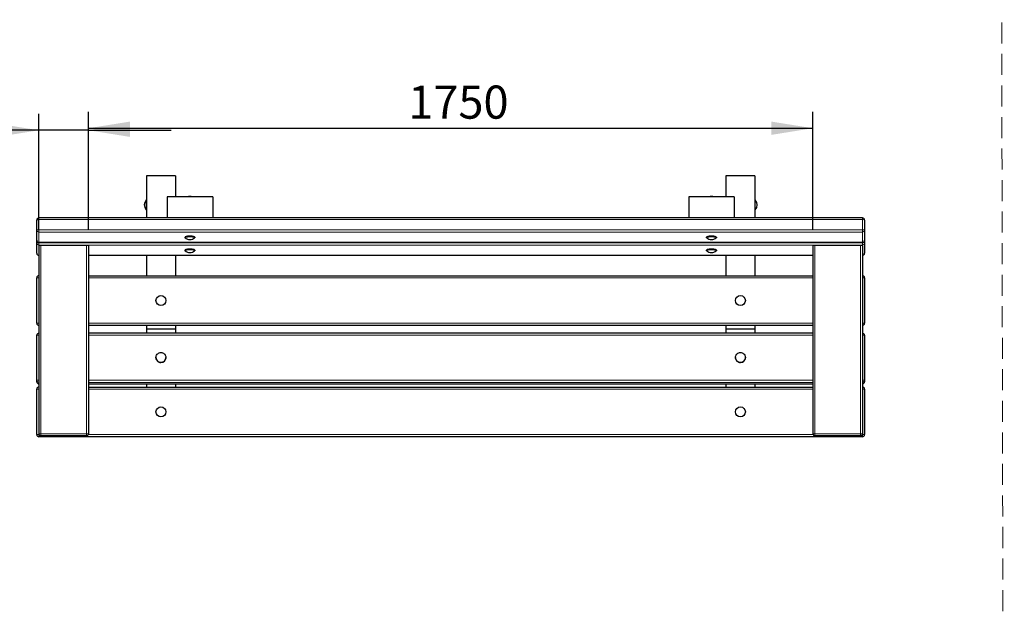
# Model space of a CAD drawing. Units: millimetres. Extents: x 1 to 203, y 1 to 174.
# Drawn here: x 42 to 102, y 52 to 87 of the extents above; entities that cross this region are included whole.
import ezdxf

# ---------------------------------------------------------------- set-up
doc = ezdxf.new("R2010")
doc.units = ezdxf.units.MM
doc.linetypes.add('HIDDEN', pattern=[1.905, 1.27, -0.635])
doc.layers.add('-FORMAT-', color=7, linetype='Continuous')
doc.styles.add('SLDTEXTSTYLE2', font='TXT', dxfattribs={"width": 0.7})
doc.dimstyles.new('SLDDIMSTYLE0', dxfattribs={"dimtxt": 2, "dimasz": 2.5, "dimexe": 0, "dimexo": 0.0625, "dimgap": 0.5, "dimtad": 1, "dimdec": 0, "dimlfac": 40, "dimrnd": 1e-09, "dimzin": 12, "dimdsep": 46, "dimtxsty": 'SLDTEXTSTYLE2', "dimsah": 1, "dimcen": 0.09, "dimadec": 0, "dimazin": 3, "dimtfac": 1, "dimtdec": 0, "dimtmove": 0, "dimatfit": 0, "dimfxl": 0, "dimfrac": 2, "dimtolj": 1, "dimtzin": 12, "dimarcsym": 0})
doc.dimstyles.new('SLDDIMSTYLE1', dxfattribs={"dimtxt": 2, "dimasz": 2.5, "dimexe": 0, "dimexo": 0.0625, "dimgap": 0.5, "dimtad": 1, "dimdec": 0, "dimlfac": 40, "dimrnd": 1e-09, "dimzin": 12, "dimdsep": 46, "dimtxsty": 'SLDTEXTSTYLE2', "dimsah": 1, "dimcen": 0.09, "dimadec": 0, "dimazin": 3, "dimtfac": 1, "dimtdec": 0, "dimtofl": 0, "dimtmove": 0, "dimatfit": 3, "dimfxl": 0, "dimfrac": 2, "dimtolj": 1, "dimtzin": 12, "dimarcsym": 0})

# ---------------------------------------------------------------- blocks, each defined once
blk = doc.blocks.new('_D_1')
at = {"layer": '-FORMAT-'}
for p, q in [((43.389, 74.313), (43.389, 81.298)), ((46.389, 74.313), (46.389, 81.298)), ((43.389, 80.298), (36.258, 80.298)), ((46.389, 80.298), (43.389, 80.298)), ((46.389, 80.298), (51.389, 80.298))]:
    blk.add_line(p, q, dxfattribs=at)
for points in [[(43.389, 80.298), (40.889, 80.698), (40.889, 79.898)], [(46.389, 80.298), (48.889, 79.898), (48.889, 80.698)]]:
    blk.add_solid(points, dxfattribs=at)
at = {"layer": '-FORMAT-', "insert": (36.258, 82.877), "char_height": 2, "attachment_point": 1, "style": 'SLDTEXTSTYLE2'}
blk.add_mtext('120', dxfattribs=at)
blk = doc.blocks.new('_D_2')
at = {"layer": '-FORMAT-'}
for p, q in [((46.389, 74.313), (46.389, 81.421)), ((90.139, 74.313), (90.139, 81.421)), ((46.389, 80.421), (90.139, 80.421))]:
    blk.add_line(p, q, dxfattribs=at)
for points in [[(46.389, 80.421), (48.889, 80.021), (48.889, 80.821)], [(90.139, 80.421), (87.639, 80.821), (87.639, 80.021)]]:
    blk.add_solid(points, dxfattribs=at)
at = {"layer": '-FORMAT-', "insert": (65.703, 82.999), "char_height": 2, "attachment_point": 1, "style": 'SLDTEXTSTYLE2'}
blk.add_mtext('1750', dxfattribs=at)

msp = doc.modelspace()

# ---------------------------------------------------------------- linework, layer by layer
at = {"layer": '-FORMAT-', "linetype": 'HIDDEN', "lineweight": 18}
msp.add_line((101.382, 170.634), (101.702, 7.693), dxfattribs=at)
at = {"color": 7, "linetype": 'Continuous'}
for p, q in [((51.639, 77.537), (49.889, 77.537)), ((49.889, 77.537), (49.889, 74.999)), ((51.639, 77.537), (51.639, 76.287)), ((86.639, 77.537), (84.889, 77.537)), ((84.889, 77.537), (84.889, 76.287)), ((86.639, 77.537), (86.639, 74.999)), ((53.889, 76.287), (51.139, 76.287)), ((51.139, 76.287), (51.139, 74.999)), ((53.889, 76.287), (53.889, 74.999)), ((85.389, 76.287), (82.639, 76.287)), ((82.639, 76.287), (82.639, 74.999)), ((85.389, 76.287), (85.389, 74.999)), ((49.879, 76.087), (49.864, 76.087)), ((49.864, 76.087), (49.864, 75.487)), ((49.889, 76.077), (49.879, 76.087)), ((49.879, 76.087), (49.879, 75.487)), ((86.649, 76.087), (86.639, 76.077)), ((86.664, 76.087), (86.649, 76.087)), ((86.649, 75.487), (86.649, 76.087)), ((86.664, 75.487), (86.664, 76.087)), ((93.139, 74.999), (43.389, 74.999)), ((49.864, 75.487), (49.879, 75.487)), ((49.879, 75.487), (49.889, 75.497)), ((86.639, 75.497), (86.649, 75.487)), ((86.649, 75.487), (86.664, 75.487)), ((43.264, 74.265), (43.264, 74.874)), ((93.264, 74.874), (93.264, 74.265)), ((43.264, 73.651), (43.264, 74.265)), ((52.214, 73.826), (52.214, 73.812)), ((52.232, 73.851), (52.222, 73.842)), ((52.806, 73.842), (52.796, 73.851)), ((52.814, 73.812), (52.814, 73.826)), ((83.714, 73.826), (83.714, 73.812)), ((83.732, 73.851), (83.722, 73.842)), ((84.306, 73.842), (84.296, 73.851)), ((84.314, 73.812), (84.314, 73.826)), ((93.264, 74.265), (93.264, 73.651)), ((43.264, 73.483), (43.264, 73.651)), ((43.264, 72.869), (43.264, 73.483)), ((43.389, 73.526), (93.139, 73.526)), ((43.389, 73.313), (43.389, 61.967)), ((46.264, 73.342), (43.514, 73.342)), ((46.389, 73.313), (46.389, 61.967)), ((90.139, 73.313), (90.139, 61.967)), ((93.014, 73.342), (90.264, 73.342)), ((93.139, 73.313), (93.139, 61.967)), ((93.264, 73.651), (93.264, 73.483)), ((93.264, 73.483), (93.264, 72.869)), ((46.389, 72.744), (90.139, 72.744)), ((49.889, 72.744), (49.889, 71.512)), ((51.639, 72.744), (51.639, 71.512)), ((52.214, 73.045), (52.214, 73.03)), ((52.232, 73.069), (52.222, 73.06)), ((52.806, 73.06), (52.796, 73.069)), ((52.814, 73.03), (52.814, 73.045)), ((83.714, 73.045), (83.714, 73.03)), ((83.732, 73.069), (83.722, 73.06)), ((84.306, 73.06), (84.296, 73.069)), ((84.314, 73.03), (84.314, 73.045)), ((84.889, 72.744), (84.889, 71.512)), ((86.639, 72.744), (86.639, 71.512)), ((43.264, 68.637), (43.264, 71.387)), ((46.389, 71.512), (90.139, 71.512)), ((93.264, 71.387), (93.264, 68.637)), ((90.139, 68.512), (46.389, 68.512)), ((49.889, 68.512), (49.889, 68.287)), ((51.639, 68.512), (51.639, 68.287)), ((84.889, 68.512), (84.889, 68.287)), ((86.639, 68.512), (86.639, 68.287)), ((43.264, 65.19), (43.264, 67.913)), ((90.139, 68.038), (46.389, 68.038)), ((51.639, 68.287), (49.889, 68.287)), ((49.889, 68.287), (49.889, 68.038)), ((51.639, 68.287), (51.639, 68.038)), ((86.639, 68.287), (84.889, 68.287)), ((84.889, 68.287), (84.889, 68.038)), ((86.639, 68.287), (86.639, 68.038)), ((93.264, 67.913), (93.264, 65.19)), ((50.464, 66.573), (50.464, 66.571)), ((51.064, 66.571), (51.064, 66.573)), ((85.464, 66.573), (85.464, 66.571)), ((86.064, 66.571), (86.064, 66.573)), ((43.264, 65.102), (43.264, 65.19)), ((46.389, 64.977), (90.139, 64.977)), ((49.889, 64.977), (49.889, 64.787)), ((51.639, 64.977), (51.639, 64.787)), ((84.889, 64.977), (84.889, 64.787)), ((86.639, 64.977), (86.639, 64.787)), ((93.264, 65.19), (93.264, 65.102)), ((43.264, 61.912), (43.264, 64.662)), ((46.389, 64.787), (90.139, 64.787)), ((93.264, 64.662), (93.264, 61.912)), ((93.139, 61.787), (43.389, 61.787)), ((46.264, 61.842), (43.514, 61.842)), ((93.014, 61.842), (90.264, 61.842))]:
    msp.add_line(p, q, dxfattribs=at)
at = {"color": 8, "linetype": 'Continuous', "lineweight": 18}
for p, q in [((43.389, 74.999), (43.389, 74.902)), ((93.139, 74.999), (93.139, 74.902)), ((43.389, 74.902), (43.389, 74.293)), ((93.139, 74.902), (43.389, 74.902)), ((93.139, 74.293), (93.139, 74.902)), ((43.389, 74.293), (93.139, 74.293)), ((43.389, 74.293), (43.389, 74.143)), ((93.139, 74.143), (43.389, 74.143)), ((43.389, 74.143), (43.389, 73.529)), ((93.139, 74.293), (93.139, 74.143)), ((93.139, 73.529), (93.139, 74.143)), ((43.389, 73.529), (93.139, 73.529)), ((43.389, 73.529), (43.389, 73.526)), ((43.389, 73.526), (43.389, 73.511)), ((43.389, 73.511), (93.139, 73.511)), ((43.389, 73.511), (43.389, 73.361)), ((93.139, 73.361), (43.389, 73.361)), ((43.389, 73.361), (43.389, 73.313)), ((43.514, 73.342), (43.514, 61.967)), ((46.264, 73.342), (46.264, 61.967)), ((90.264, 73.342), (90.264, 61.967)), ((93.014, 73.342), (93.014, 61.967)), ((93.139, 73.529), (93.139, 73.526)), ((93.139, 73.511), (93.139, 73.526)), ((93.139, 73.511), (93.139, 73.361)), ((93.139, 73.313), (93.139, 73.361)), ((46.389, 72.747), (90.139, 72.747)), ((43.264, 71.387), (43.389, 71.387)), ((90.139, 71.387), (46.389, 71.387)), ((93.139, 71.387), (93.264, 71.387)), ((43.389, 68.637), (43.264, 68.637)), ((46.389, 68.637), (90.139, 68.637)), ((93.264, 68.637), (93.139, 68.637)), ((90.139, 67.93), (46.389, 67.93)), ((46.389, 65.208), (90.139, 65.208)), ((90.139, 65.067), (46.389, 65.067)), ((46.389, 64.978), (90.139, 64.978)), ((43.264, 64.662), (43.389, 64.662)), ((90.139, 64.662), (46.389, 64.662)), ((93.139, 64.662), (93.264, 64.662)), ((43.389, 61.912), (43.264, 61.912)), ((43.389, 61.967), (43.514, 61.967)), ((43.389, 61.967), (43.389, 61.912)), ((43.389, 61.912), (43.401, 61.912)), ((43.389, 61.787), (43.389, 61.912)), ((43.514, 61.967), (46.264, 61.967)), ((43.514, 61.967), (43.514, 61.842)), ((46.264, 61.967), (46.389, 61.967)), ((46.264, 61.967), (46.264, 61.842)), ((46.377, 61.912), (90.151, 61.912)), ((90.139, 61.967), (90.264, 61.967)), ((90.264, 61.967), (93.014, 61.967)), ((90.264, 61.967), (90.264, 61.842)), ((93.014, 61.967), (93.139, 61.967)), ((93.014, 61.967), (93.014, 61.842)), ((93.127, 61.912), (93.139, 61.912)), ((93.139, 61.912), (93.139, 61.967)), ((93.264, 61.912), (93.139, 61.912)), ((93.139, 61.787), (93.139, 61.912))]:
    msp.add_line(p, q, dxfattribs=at)
at = {"color": 8, "linetype": 'Continuous', "lineweight": 18, "flags": 128}
for points in [[(43.389, 74.902), (43.365, 74.902), (43.341, 74.9), (43.32, 74.897), (43.301, 74.894), (43.285, 74.89), (43.274, 74.885), (43.267, 74.88), (43.264, 74.874)], [(93.264, 74.874), (93.262, 74.88), (93.255, 74.885), (93.243, 74.89), (93.228, 74.894), (93.209, 74.897), (93.187, 74.9), (93.164, 74.902), (93.139, 74.902)], [(43.389, 74.293), (43.365, 74.292), (43.341, 74.291), (43.32, 74.288), (43.301, 74.285), (43.285, 74.281), (43.274, 74.276), (43.267, 74.271), (43.264, 74.265)], [(93.264, 74.265), (93.262, 74.271), (93.255, 74.276), (93.243, 74.281), (93.228, 74.285), (93.209, 74.288), (93.187, 74.291), (93.164, 74.292), (93.139, 74.293)], [(43.389, 73.511), (43.365, 73.511), (43.341, 73.509), (43.32, 73.506), (43.301, 73.503), (43.285, 73.499), (43.274, 73.494), (43.267, 73.489), (43.264, 73.483)], [(93.264, 73.483), (93.262, 73.489), (93.255, 73.494), (93.243, 73.499), (93.228, 73.503), (93.209, 73.506), (93.187, 73.509), (93.164, 73.511), (93.139, 73.511)], [(43.264, 67.913), (43.267, 67.916), (43.274, 67.92), (43.285, 67.923), (43.301, 67.925), (43.32, 67.927), (43.341, 67.929), (43.365, 67.93), (43.389, 67.93)], [(93.139, 67.93), (93.164, 67.93), (93.187, 67.929), (93.209, 67.927), (93.228, 67.925), (93.243, 67.923), (93.255, 67.92), (93.262, 67.916), (93.264, 67.913)], [(43.389, 65.208), (43.365, 65.208), (43.341, 65.207), (43.32, 65.205), (43.301, 65.203), (43.285, 65.2), (43.274, 65.197), (43.267, 65.194), (43.264, 65.19)], [(93.264, 65.19), (93.262, 65.194), (93.255, 65.197), (93.243, 65.2), (93.228, 65.203), (93.209, 65.205), (93.187, 65.207), (93.164, 65.208), (93.139, 65.208)]]:
    msp.add_lwpolyline(points, dxfattribs=at)
at = {"color": 7, "linetype": 'Continuous', "flags": 128}
for points in [[(52.214, 73.826), (52.219, 73.838), (52.232, 73.849), (52.254, 73.86), (52.284, 73.869), (52.321, 73.878), (52.364, 73.884), (52.412, 73.889), (52.462, 73.892), (52.514, 73.893), (52.566, 73.892), (52.617, 73.889), (52.664, 73.884), (52.707, 73.878), (52.744, 73.869), (52.774, 73.86), (52.796, 73.849), (52.81, 73.838), (52.814, 73.826)], [(52.225, 73.793), (52.219, 73.8), (52.214, 73.812), (52.219, 73.823), (52.232, 73.835), (52.254, 73.845), (52.284, 73.855), (52.321, 73.863), (52.364, 73.87), (52.412, 73.875), (52.462, 73.878), (52.514, 73.879)], [(52.514, 73.901), (52.464, 73.9), (52.415, 73.897), (52.369, 73.892), (52.328, 73.886), (52.292, 73.878), (52.263, 73.868), (52.242, 73.858), (52.232, 73.851)], [(52.796, 73.851), (52.787, 73.858), (52.765, 73.868), (52.736, 73.878), (52.701, 73.886), (52.659, 73.892), (52.613, 73.897), (52.564, 73.9), (52.514, 73.901)], [(52.514, 73.879), (52.566, 73.878), (52.617, 73.875), (52.664, 73.87), (52.707, 73.863), (52.744, 73.855), (52.774, 73.845), (52.796, 73.835), (52.81, 73.823), (52.814, 73.812), (52.81, 73.8), (52.803, 73.793)], [(83.714, 73.826), (83.719, 73.838), (83.732, 73.849), (83.754, 73.86), (83.784, 73.869), (83.821, 73.878), (83.864, 73.884), (83.912, 73.889), (83.962, 73.892), (84.014, 73.893), (84.066, 73.892), (84.117, 73.889), (84.164, 73.884), (84.207, 73.878), (84.244, 73.869), (84.274, 73.86), (84.296, 73.849), (84.31, 73.838), (84.314, 73.826)], [(83.725, 73.793), (83.719, 73.8), (83.714, 73.812), (83.719, 73.823), (83.732, 73.835), (83.754, 73.845), (83.784, 73.855), (83.821, 73.863), (83.864, 73.87), (83.912, 73.875), (83.962, 73.878), (84.014, 73.879)], [(84.014, 73.901), (83.964, 73.9), (83.915, 73.897), (83.869, 73.892), (83.828, 73.886), (83.792, 73.878), (83.763, 73.868), (83.742, 73.858), (83.732, 73.851)], [(84.296, 73.851), (84.287, 73.858), (84.265, 73.868), (84.236, 73.878), (84.201, 73.886), (84.159, 73.892), (84.113, 73.897), (84.064, 73.9), (84.014, 73.901)], [(84.014, 73.879), (84.066, 73.878), (84.117, 73.875), (84.164, 73.87), (84.207, 73.863), (84.244, 73.855), (84.274, 73.845), (84.296, 73.835), (84.31, 73.823), (84.314, 73.812), (84.31, 73.8), (84.303, 73.793)], [(52.214, 73.045), (52.219, 73.056), (52.232, 73.067), (52.254, 73.078), (52.284, 73.088), (52.321, 73.096), (52.364, 73.103), (52.412, 73.107), (52.462, 73.111), (52.514, 73.112), (52.566, 73.111), (52.617, 73.107), (52.664, 73.103), (52.707, 73.096), (52.744, 73.088), (52.774, 73.078), (52.796, 73.067), (52.81, 73.056), (52.814, 73.045), (52.814, 73.045)], [(52.225, 73.012), (52.219, 73.018), (52.214, 73.03), (52.219, 73.042), (52.232, 73.053), (52.254, 73.063), (52.284, 73.073), (52.321, 73.081), (52.364, 73.088), (52.412, 73.093), (52.462, 73.096), (52.514, 73.097)], [(52.514, 73.119), (52.464, 73.118), (52.415, 73.115), (52.369, 73.11), (52.328, 73.104), (52.292, 73.096), (52.263, 73.087), (52.242, 73.076), (52.232, 73.069)], [(52.796, 73.069), (52.787, 73.076), (52.765, 73.087), (52.736, 73.096), (52.701, 73.104), (52.659, 73.11), (52.613, 73.115), (52.564, 73.118), (52.514, 73.119)], [(52.514, 73.097), (52.566, 73.096), (52.617, 73.093), (52.664, 73.088), (52.707, 73.081), (52.744, 73.073), (52.774, 73.063), (52.796, 73.053), (52.81, 73.042), (52.814, 73.03), (52.81, 73.018), (52.803, 73.012)], [(83.714, 73.045), (83.719, 73.056), (83.732, 73.067), (83.754, 73.078), (83.784, 73.088), (83.821, 73.096), (83.864, 73.103), (83.912, 73.107), (83.962, 73.111), (84.014, 73.112), (84.066, 73.111), (84.117, 73.107), (84.164, 73.103), (84.207, 73.096), (84.244, 73.088), (84.274, 73.078), (84.296, 73.067), (84.31, 73.056), (84.314, 73.045), (84.314, 73.045)], [(83.725, 73.012), (83.719, 73.018), (83.714, 73.03), (83.719, 73.042), (83.732, 73.053), (83.754, 73.063), (83.784, 73.073), (83.821, 73.081), (83.864, 73.088), (83.912, 73.093), (83.962, 73.096), (84.014, 73.097)], [(84.014, 73.119), (83.964, 73.118), (83.915, 73.115), (83.869, 73.11), (83.828, 73.104), (83.792, 73.096), (83.763, 73.087), (83.742, 73.076), (83.732, 73.069)], [(84.296, 73.069), (84.287, 73.076), (84.265, 73.087), (84.236, 73.096), (84.201, 73.104), (84.159, 73.11), (84.113, 73.115), (84.064, 73.118), (84.014, 73.119)], [(84.014, 73.097), (84.066, 73.096), (84.117, 73.093), (84.164, 73.088), (84.207, 73.081), (84.244, 73.073), (84.274, 73.063), (84.296, 73.053), (84.31, 73.042), (84.314, 73.03), (84.31, 73.018), (84.303, 73.012)], [(50.764, 66.87), (50.816, 66.865), (50.867, 66.852), (50.914, 66.83), (50.957, 66.8), (50.994, 66.764), (51.024, 66.721), (51.046, 66.674), (51.06, 66.624), (51.064, 66.573), (51.06, 66.521), (51.046, 66.471), (51.024, 66.424), (50.994, 66.382), (50.957, 66.345), (50.914, 66.316), (50.867, 66.294), (50.816, 66.28), (50.764, 66.276), (50.712, 66.28), (50.662, 66.294), (50.614, 66.316), (50.571, 66.345), (50.534, 66.382), (50.504, 66.424), (50.482, 66.471), (50.469, 66.521), (50.464, 66.573), (50.469, 66.624), (50.482, 66.674), (50.504, 66.721), (50.534, 66.764), (50.571, 66.8), (50.614, 66.83), (50.662, 66.852), (50.712, 66.865), (50.764, 66.87)], [(85.764, 66.87), (85.816, 66.865), (85.867, 66.852), (85.914, 66.83), (85.957, 66.8), (85.994, 66.764), (86.024, 66.721), (86.046, 66.674), (86.06, 66.624), (86.064, 66.573), (86.06, 66.521), (86.046, 66.471), (86.024, 66.424), (85.994, 66.382), (85.957, 66.345), (85.914, 66.316), (85.867, 66.294), (85.816, 66.28), (85.764, 66.276), (85.712, 66.28), (85.662, 66.294), (85.614, 66.316), (85.571, 66.345), (85.534, 66.382), (85.504, 66.424), (85.482, 66.471), (85.469, 66.521), (85.464, 66.573), (85.469, 66.624), (85.482, 66.674), (85.504, 66.721), (85.534, 66.764), (85.571, 66.8), (85.614, 66.83), (85.662, 66.852), (85.712, 66.865), (85.764, 66.87)]]:
    msp.add_lwpolyline(points, dxfattribs=at)
at = {"color": 7, "linetype": 'Continuous'}
for centre in [(50.764, 70.012), (85.764, 70.012), (50.764, 63.287), (85.764, 63.287)]:
    msp.add_circle(centre, 0.3, dxfattribs=at)
for centre, radius, start, end in [((52.509, 75.977), 0.319, 88.99602, 102.82703), ((52.52, 75.977), 0.319, 77.17297, 91.00398), ((84.009, 75.977), 0.319, 88.99602, 102.82703), ((84.02, 75.977), 0.319, 77.17297, 91.00398), ((50.22, 75.787), 0.466, 139.89584, 220.10416), ((86.308, 75.787), 0.466, 319.89584, 40.10416), ((43.389, 74.874), 0.125, 90, 180), ((93.139, 74.874), 0.125, 0, 90), ((52.514, 74.159), 0.466, 231.69314, 270), ((52.514, 74.159), 0.466, 270, 308.30686), ((84.014, 74.159), 0.466, 231.69314, 270), ((84.014, 74.159), 0.466, 270, 308.30686), ((43.389, 73.651), 0.125, 180, 270), ((93.139, 73.651), 0.125, 270, 0), ((43.389, 72.869), 0.125, 180, 270), ((52.514, 73.377), 0.466, 231.69314, 270), ((52.514, 73.377), 0.466, 270, 308.30686), ((84.014, 73.377), 0.466, 231.69314, 270), ((84.014, 73.377), 0.466, 270, 308.30686), ((93.139, 72.869), 0.125, 270, 0), ((43.389, 71.387), 0.125, 90, 180), ((93.139, 71.387), 0.125, 0, 90), ((43.389, 68.637), 0.125, 180, 270), ((93.139, 68.637), 0.125, 270, 0), ((43.389, 67.913), 0.125, 90, 180), ((93.139, 67.913), 0.125, 0, 90), ((50.763, 66.572), 0.298, 180.27895, 270.29981), ((50.766, 66.572), 0.299, 269.72397, 359.69727), ((85.763, 66.572), 0.298, 180.27895, 270.29981), ((85.766, 66.572), 0.299, 269.72397, 359.69727), ((43.389, 65.102), 0.125, 180, 270), ((93.139, 65.102), 0.125, 270, 0), ((43.389, 64.662), 0.125, 90, 180), ((93.139, 64.662), 0.125, 0, 90), ((43.389, 61.912), 0.125, 180, 270), ((43.514, 61.967), 0.125, 180, 270), ((46.264, 61.967), 0.125, 270, 0), ((90.264, 61.967), 0.125, 180, 270), ((93.014, 61.967), 0.125, 270, 0), ((93.139, 61.912), 0.125, 270, 0)]:
    msp.add_arc(centre, radius, start, end, dxfattribs=at)
at = {"color": 8, "linetype": 'Continuous', "lineweight": 18}
for centre, radius, start, end in [((43.388, 74.267), 0.123, 180.74247, 270.72371), ((93.141, 74.267), 0.123, 269.27629, 359.25753), ((43.388, 73.652), 0.123, 180.74247, 270.72371), ((43.388, 73.485), 0.123, 180.74247, 270.72371), ((93.141, 73.652), 0.123, 269.27629, 359.25753), ((93.141, 73.485), 0.123, 269.27629, 359.25753), ((43.388, 72.871), 0.123, 180.74247, 270.72371), ((93.141, 72.871), 0.123, 269.27629, 359.25753), ((43.389, 65.191), 0.124, 180.29084, 270.28792), ((43.389, 65.103), 0.124, 180.29084, 270.28792), ((93.14, 65.191), 0.124, 269.71208, 359.70916), ((93.14, 65.103), 0.124, 269.71208, 359.70916)]:
    msp.add_arc(centre, radius, start, end, dxfattribs=at)
at = {"color": 7, "linetype": 'Continuous'}
for centre, start_param, end_param in [((43.514, 73.313), 1.570796, 3.141593), ((46.264, 73.313), 0, 1.570796), ((90.264, 73.313), 1.570796, 3.141593), ((93.014, 73.313), 0, 1.570796)]:
    msp.add_ellipse(centre, major_axis=(0.125, 0), ratio=0.229214, start_param=start_param, end_param=end_param, dxfattribs=at)

# ---------------------------------------------------------------- dimensions: what is measured, and where the dimension line sits
at = {"layer": '-FORMAT-'}
for base, p2, dimstyle, picture, middle in [((43.389, 80.298), (43.389, 73.313), 'SLDDIMSTYLE0', '_D_1', (38.178, 80.298)), ((90.139, 80.421), (90.139, 73.313), 'SLDDIMSTYLE1', '_D_2', (68.264, 80.421))]:
    dim = msp.add_linear_dim(base=base, p1=(46.389, 73.313), p2=p2, dimstyle=dimstyle, dxfattribs=at)
    dim.commit()
    dim.dimension.update_dxf_attribs({"geometry": picture, "text_midpoint": middle, "dimtype": 160})

doc.saveas('drawing.dxf')
